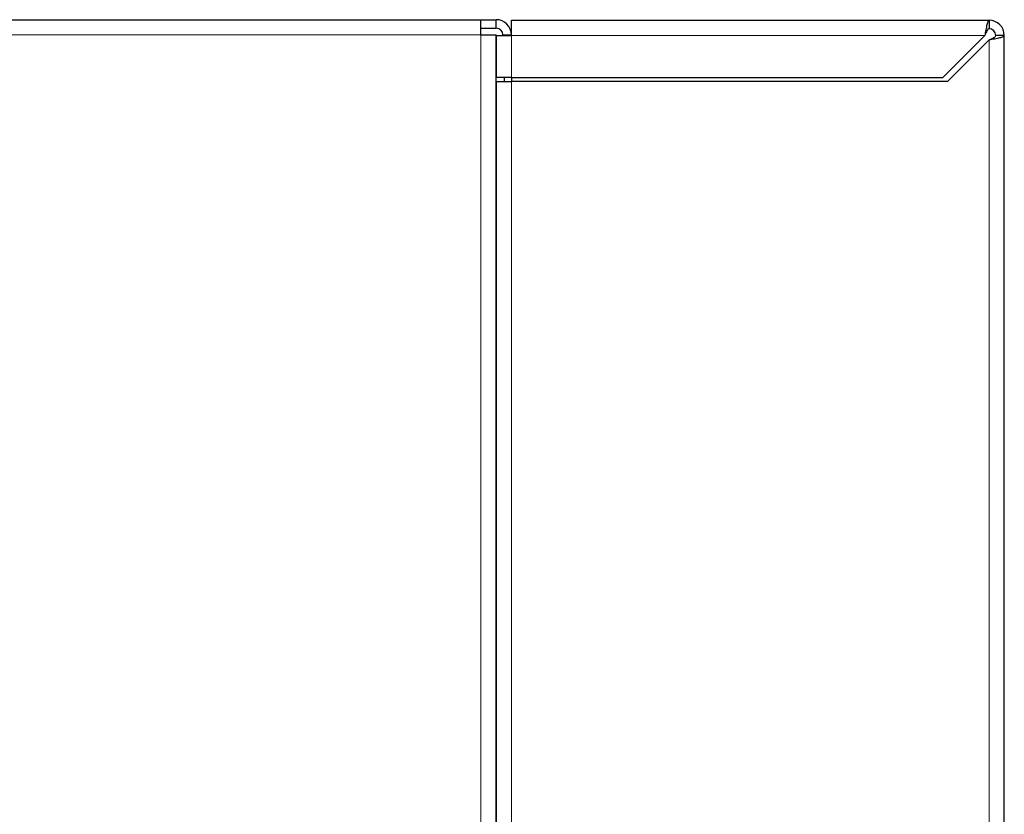
# Model space of a CAD drawing. Units: millimetres. Extents: x 51 to 388, y 8 to 285.
# Drawn here: x 301 to 307, y 159 to 163 of the extents above; entities that cross this region are included whole.
import ezdxf

# ---------------------------------------------------------------- set-up
doc = ezdxf.new("R2010")
doc.units = ezdxf.units.MM

msp = doc.modelspace()

# ---------------------------------------------------------------- linework, layer by layer
at = {"color": 7, "linetype": 'Continuous', "lineweight": 25}
for p, q in [((250.3579, 163.3623), (303.4379, 163.3623)), ((303.4379, 163.2723), (303.4379, 163.3623)), ((303.4379, 163.3623), (303.5279, 163.3623)), ((303.4379, 163.3123), (303.5279, 163.3123)), ((303.5279, 163.3123), (303.5279, 163.3623)), ((303.6179, 163.2689), (303.6179, 163.3589)), ((303.6179, 163.3589), (306.4279, 163.3589)), ((306.4279, 163.3589), (306.4279, 163.3089)), ((303.4379, 163.2723), (303.5279, 163.2723)), ((303.5279, 155.7773), (303.5279, 163.2723)), ((303.5279, 163.2689), (303.5279, 163.0214)), ((303.5279, 163.2689), (303.6179, 163.2689)), ((303.5679, 163.2723), (303.5679, 163.2689)), ((306.1554, 163.0214), (306.4029, 163.2689)), ((306.5179, 163.2689), (306.4679, 163.2689)), ((306.5179, 155.7689), (306.5179, 163.2689)), ((306.4279, 163.2439), (306.1829, 162.9989)), ((303.6179, 163.0214), (303.5279, 163.0214)), ((303.5779, 162.9989), (303.5779, 163.0214)), ((303.6179, 163.0214), (306.1554, 163.0214)), ((303.6179, 163.0214), (303.6179, 162.9989)), ((303.5279, 162.9989), (303.5279, 155.7689)), ((303.5279, 162.9989), (303.6179, 162.9989)), ((306.1829, 162.9989), (303.6179, 162.9989))]:
    msp.add_line(p, q, dxfattribs=at)
at = {"color": 7, "linetype": 'Continuous', "lineweight": 18}
for p, q in [((250.3579, 163.2723), (303.4379, 163.2723)), ((303.4379, 155.7773), (303.4379, 163.2723)), ((303.5679, 163.2723), (303.6179, 163.2723)), ((303.6179, 163.2689), (306.4029, 163.2689)), ((303.6179, 163.2689), (303.6179, 163.0214)), ((306.4279, 163.2439), (306.4279, 155.7689)), ((303.6179, 162.9989), (303.6179, 155.7689))]:
    msp.add_line(p, q, dxfattribs=at)
at = {"color": 7, "linetype": 'Continuous', "lineweight": 25}
for centre, radius in [((303.5279, 163.2723), 0.09), ((303.5279, 163.2723), 0.04), ((306.4279, 163.2689), 0.09), ((306.4279, 163.2689), 0.04)]:
    msp.add_arc(centre, radius, 0, 90, dxfattribs=at)
for points in [[(306.4279, 163.3589), (306.4258, 163.3576), (306.4217, 163.3549), (306.4154, 163.3341), (306.4092, 163.3043), (306.405, 163.2807), (306.4029, 163.2689)], [(306.4279, 163.3089), (306.4258, 163.3083), (306.4217, 163.3071), (306.4154, 163.2979), (306.4092, 163.2847), (306.405, 163.2742), (306.4029, 163.2689)], [(306.4279, 163.2439), (306.4397, 163.246), (306.4633, 163.2502), (306.493, 163.2564), (306.5139, 163.2627), (306.5166, 163.2669), (306.5179, 163.2689)], [(306.4279, 163.2439), (306.4332, 163.246), (306.4436, 163.2502), (306.4569, 163.2564), (306.4661, 163.2627), (306.4673, 163.2669), (306.4679, 163.2689)]]:
    msp.add_open_spline(points, degree=3, dxfattribs=at)

doc.saveas('drawing.dxf')
